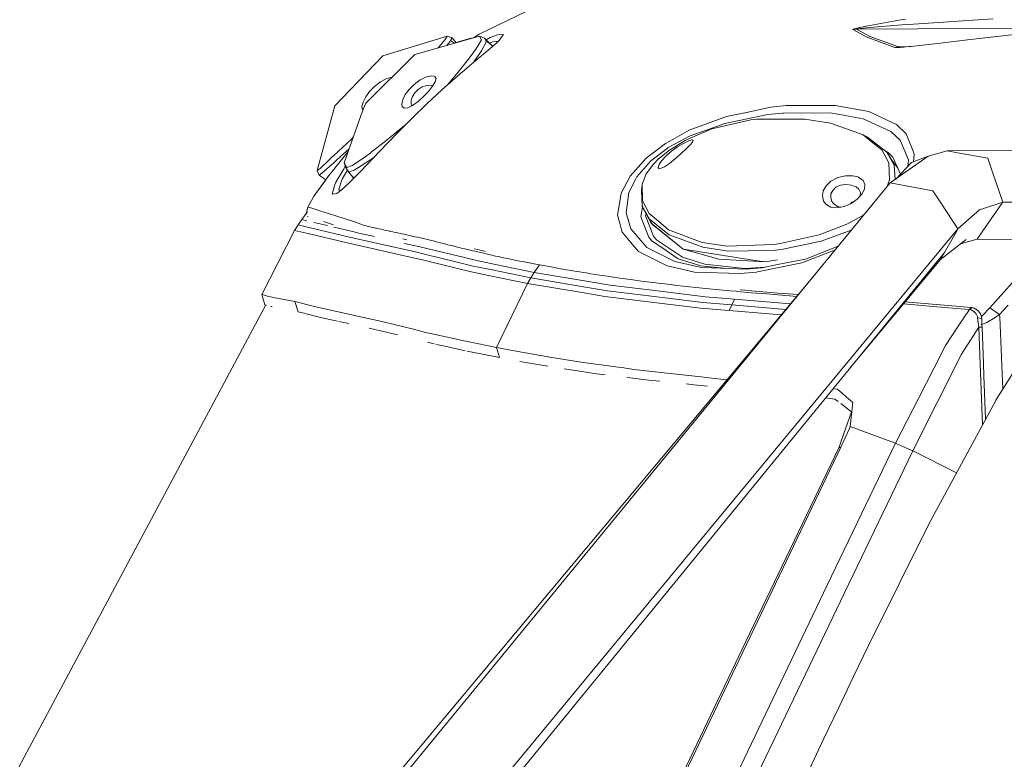
# Model space of a CAD drawing. Units: millimetres. Extents: x 794 to 7830, y -440 to 3559.
# Drawn here: x 2469 to 2766, y 2674 to 2897 of the extents above; entities that cross this region are included whole.
import ezdxf

# ---------------------------------------------------------------- set-up
doc = ezdxf.new("R2010")
doc.units = ezdxf.units.MM
doc.layers.add('1', color=7, linetype='Continuous', true_color=0xffffff)
doc.styles.add('blockfont', font='simplex.shx')
doc.dimstyles.get("Standard").update_dxf_attribs({"dimtxt": 0.18, "dimasz": 0.18, "dimexe": 0.18, "dimexo": 0.0625, "dimgap": 0.09, "dimtad": 0, "dimtih": 1, "dimtoh": 1, "dimdec": 4, "dimzin": 0, "dimdsep": 46, "dimtxsty": 'Standard', "dimcen": 0.09, "dimadec": 0, "dimazin": 0, "dimtfac": 1, "dimtdec": 4, "dimtofl": 0, "dimtmove": 0, "dimatfit": 3, "dimfxl": 1, "dimtolj": 1, "dimtzin": 0, "dimarcsym": 0})

# ---------------------------------------------------------------- blocks, each defined once
blk = doc.blocks.new('_U3')
at = {"layer": '1', "color": 18, "lineweight": 13}
for p, q in [((983.659222, 1187.278026), (983.659222, 3220.492443)), ((983.659222, 3217.317443), (2423.887945, 3217.317443)), ((4365, 3217.317443), (2924.771278, 3217.317443)), ((2455.840028, 3142.317443), (2430.840028, 3142.317443)), ((2430.840028, 3142.317443), (2430.840028, 3048.567443)), ((2687.506695, 3142.317443), (2662.506695, 3142.317443)), ((2687.506695, 3048.567443), (2687.506695, 3142.317443)), ((2430.840028, 3048.567443), (2455.840028, 3048.567443)), ((2662.506695, 3048.567443), (2687.506695, 3048.567443))]:
    blk.add_line(p, q, dxfattribs=at)
at = {"layer": '1', "color": 18, "lineweight": 70}
for points in [[(983.659222, 3217.317443), (1033.659173, 3230.714902), (1033.659272, 3203.919983)], [(4365, 3217.317443), (4315.000049, 3203.919983), (4314.999951, 3230.714902)]]:
    blk.add_solid(points, dxfattribs=at)
at = {"layer": '1', "color": 18, "linetype": 'Continuous', "lineweight": 13, "char_height": 50, "attachment_point": 7, "line_spacing_factor": 0.903614, "style": 'blockfont'}
for s, insert in [('\\W1.3854;133.1', (2428.125445, 3178.421609)), ('\\W1.1047;BBC', (2767.396278, 3178.421609)), ('\\W1.2570;3381', (2455.365028, 3056.546609))]:
    blk.add_mtext(s, dxfattribs=dict(at, insert=insert))

msp = doc.modelspace()

# ---------------------------------------------------------------- linework, layer by layer
at = {"layer": '1', "color": 18, "linetype": 'Continuous', "lineweight": 13}
for p, q in [((2607.950881, 2892.336104), (2631.547406, 2903.753016)), ((2724.662021, 2894.777272), (2721.826508, 2894.150946)), ((2734.5974, 2896.535847), (2724.662021, 2894.777272)), ((2725.652411, 2894.325469), (2735.473826, 2895.152781)), ((2734.5974, 2896.535847), (2736.57389, 2896.84603)), ((2735.473826, 2895.152781), (2737.429574, 2895.298455)), ((2762.926534, 2896.921608), (2737.429574, 2895.298455)), ((2598.367408, 2891.755316), (2578.92318, 2885.787938)), ((2597.648814, 2890.581582), (2598.367408, 2891.755316)), ((2598.367408, 2891.755316), (2599.803641, 2891.242239)), ((2606.324151, 2891.231749), (2608.13041, 2891.702387)), ((2606.626227, 2891.465876), (2607.459977, 2892.016861)), ((2606.628135, 2891.460869), (2607.950881, 2892.336104)), ((2607.78065, 2892.225478), (2607.459977, 2892.016861)), ((2607.950881, 2892.336104), (2607.78065, 2892.225478)), ((2608.13041, 2891.702387), (2609.548762, 2891.155217)), ((2608.649209, 2890.63308), (2608.13041, 2891.702387)), ((2611.29637, 2891.292307), (2613.47194, 2892.145607)), ((2613.47194, 2892.145607), (2615.357354, 2892.264817)), ((2614.952519, 2891.70048), (2614.059642, 2890.456412)), ((2614.952519, 2891.70048), (2615.357354, 2892.264817)), ((2720.685437, 2893.730853), (2721.732571, 2893.824551)), ((2720.730498, 2893.809531), (2720.685437, 2893.730853)), ((2724.676326, 2891.536686), (2720.685437, 2893.730853)), ((2720.730498, 2893.809531), (2721.008256, 2893.921111)), ((2721.826508, 2894.150946), (2721.008256, 2893.921111)), ((2721.732571, 2893.824551), (2758.531049, 2894.052956)), ((2721.732571, 2893.824551), (2721.77501, 2893.863175)), ((2721.732571, 2893.824551), (2725.741103, 2891.639206)), ((2721.77501, 2893.863175), (2722.047522, 2893.917534)), ((2722.047522, 2893.917534), (2722.853616, 2894.027922)), ((2722.853616, 2894.027922), (2725.652411, 2894.325469)), ((2730.771973, 2889.795039), (2725.741103, 2891.639206)), ((2755.231574, 2890.650246), (2778.597071, 2893.274758)), ((2790.115204, 2894.248988), (2758.531049, 2894.052956)), ((2606.324151, 2891.231749), (2588.617041, 2886.197064)), ((2595.510185, 2888.157), (2596.297934, 2889.050219)), ((2597.648814, 2890.581582), (2596.297934, 2889.050219)), ((2599.178031, 2890.066359), (2598.246355, 2888.934979)), ((2599.383309, 2890.45212), (2599.178031, 2890.066359)), ((2599.383309, 2890.45212), (2599.803641, 2891.242239)), ((2599.383309, 2890.45212), (2600.501512, 2889.576191)), ((2599.803641, 2891.242239), (2601.020924, 2889.723876)), ((2605.546429, 2891.106341), (2600.949067, 2889.813506)), ((2605.245457, 2890.925043), (2605.546429, 2891.106341)), ((2605.546429, 2891.106341), (2605.689606, 2891.051328)), ((2606.626227, 2891.465876), (2606.2321, 2891.205576)), ((2606.628135, 2891.460869), (2606.250149, 2891.210708)), ((2606.970742, 2887.831185), (2607.772067, 2889.168952)), ((2608.649209, 2890.63308), (2607.772067, 2889.168952)), ((2610.168174, 2890.082333), (2608.670905, 2887.278054)), ((2609.384253, 2886.416171), (2613.29551, 2889.745686)), ((2609.548762, 2891.155217), (2611.91211, 2888.870003)), ((2609.964803, 2890.434477), (2609.548762, 2891.155217)), ((2609.964803, 2890.434477), (2610.168174, 2890.082333)), ((2609.964803, 2890.434477), (2612.094598, 2888.723392)), ((2611.29637, 2891.292307), (2610.070119, 2890.651097)), ((2611.108826, 2889.64673), (2612.128928, 2890.041325)), ((2612.128928, 2890.041325), (2613.263324, 2890.099499)), ((2613.263324, 2890.099499), (2613.699955, 2890.121864)), ((2613.29551, 2889.745686), (2614.059642, 2890.456412)), ((2728.945687, 2889.962409), (2724.676326, 2891.536686)), ((2733.314708, 2888.351176), (2728.945687, 2889.962409)), ((2734.383776, 2888.4711), (2730.771973, 2889.795039)), ((2737.500623, 2888.580058), (2734.856084, 2888.342354)), ((2737.500623, 2888.580058), (2735.910132, 2888.459656)), ((2738.136485, 2888.637278), (2737.500623, 2888.580058)), ((2741.669133, 2889.032099), (2738.136485, 2888.637278)), ((2747.064307, 2889.673207), (2741.669133, 2889.032099)), ((2755.231574, 2890.650246), (2747.064307, 2889.673207)), ((2564.430907, 2870.758507), (2578.92318, 2885.787938)), ((2573.836758, 2871.515486), (2588.617041, 2886.197064)), ((2604.772761, 2884.820673), (2606.970742, 2887.831185)), ((2608.859017, 2885.978911), (2606.404975, 2883.937094)), ((2606.602385, 2884.257529), (2607.814267, 2886.027071)), ((2608.670905, 2887.278054), (2607.814267, 2886.027071)), ((2609.384253, 2886.416171), (2608.859017, 2885.978911)), ((2733.314708, 2888.351176), (2734.383776, 2888.4711)), ((2733.314708, 2888.351176), (2733.856395, 2888.305876)), ((2733.856395, 2888.305876), (2734.856084, 2888.342354)), ((2734.383776, 2888.4711), (2736.428293, 2888.498881)), ((2734.383776, 2888.4711), (2734.921172, 2888.446305)), ((2735.910132, 2888.459656), (2734.921172, 2888.446305)), ((2601.180032, 2880.319092), (2604.772761, 2884.820673)), ((2606.404975, 2883.937094), (2602.235749, 2880.401108)), ((2606.602385, 2884.257529), (2606.263004, 2883.816687)), ((2593.607142, 2879.788134), (2592.060044, 2879.436467)), ((2594.455436, 2879.678938), (2593.607142, 2879.788134)), ((2594.607308, 2879.602406), (2594.455436, 2879.678938)), ((2596.856072, 2875.643942), (2602.235749, 2880.401108)), ((2600.543454, 2879.56712), (2601.180032, 2880.319092)), ((2578.19505, 2877.927754), (2576.43266, 2876.560423)), ((2579.959586, 2878.872368), (2578.19505, 2877.927754)), ((2581.384137, 2879.249547), (2579.959586, 2878.872368)), ((2581.594831, 2879.221749), (2581.384137, 2879.249547)), ((2588.36241, 2877.199862), (2586.836531, 2875.679705)), ((2590.192511, 2878.527854), (2588.36241, 2877.199862)), ((2592.060044, 2879.436467), (2590.192511, 2878.527854)), ((2592.190936, 2876.897547), (2590.833142, 2876.432869)), ((2593.368485, 2876.960251), (2592.190936, 2876.897547)), ((2593.368485, 2876.960251), (2594.054177, 2876.753066)), ((2593.967393, 2876.6062), (2594.755843, 2877.933953)), ((2594.054177, 2876.753066), (2594.054488, 2876.752868)), ((2594.988063, 2878.959153), (2594.607308, 2879.602406)), ((2594.988063, 2878.959153), (2594.755843, 2877.933953)), ((2598.261345, 2876.886604), (2598.444894, 2877.088044)), ((2598.444894, 2877.088044), (2600.543454, 2879.56712)), ((2574.935868, 2875.004265), (2573.782161, 2873.410199)), ((2576.43266, 2876.560423), (2574.935868, 2875.004265)), ((2585.689023, 2874.116156), (2584.938958, 2872.595761)), ((2586.836531, 2875.679705), (2585.689023, 2874.116156)), ((2587.862447, 2873.535368), (2588.557198, 2874.623511)), ((2588.557198, 2874.623511), (2589.560702, 2875.626299)), ((2590.833142, 2876.432869), (2589.560702, 2875.626299)), ((2591.204598, 2873.500321), (2592.732861, 2875.081751)), ((2592.227652, 2871.345971), (2596.856072, 2875.643942)), ((2592.732861, 2875.081751), (2593.967393, 2876.6062)), ((2572.991803, 2871.865723), (2572.625115, 2870.502684)), ((2572.931722, 2869.369719), (2573.836758, 2871.515486)), ((2573.782161, 2873.410199), (2572.991803, 2871.865723)), ((2584.938958, 2872.595761), (2584.647372, 2871.249173)), ((2584.647372, 2871.249173), (2584.755853, 2870.537016)), ((2586.477235, 2870.100234), (2587.925389, 2870.833609)), ((2587.4805, 2872.429106), (2587.441399, 2871.401284)), ((2587.631657, 2870.823596), (2587.441399, 2871.401284)), ((2587.797358, 2873.346779), (2587.4805, 2872.429106)), ((2587.631657, 2870.823596), (2587.730172, 2870.734747)), ((2587.797358, 2873.346779), (2587.862447, 2873.535368)), ((2587.925389, 2870.833609), (2589.549973, 2872.026179)), ((2588.201478, 2867.440197), (2591.94012, 2871.072505)), ((2589.549973, 2872.026179), (2591.204598, 2873.500321)), ((2592.227652, 2871.345971), (2591.94012, 2871.072505)), ((2695.944503, 2870.280716), (2700.531676, 2870.786641)), ((2715.282157, 2870.833848), (2700.531676, 2870.786641)), ((2715.282157, 2870.833848), (2725.432113, 2868.99874)), ((2559.161856, 2851.262543), (2564.430907, 2870.758507)), ((2567.308142, 2853.521082), (2572.931722, 2869.369719)), ((2572.625115, 2870.502684), (2572.662547, 2869.785044)), ((2572.662547, 2869.785044), (2572.965259, 2869.449234)), ((2584.755853, 2870.537016), (2585.371211, 2869.988177)), ((2585.371211, 2869.988177), (2586.477235, 2870.100234)), ((2694.978669, 2868.058178), (2682.090476, 2865.430329)), ((2682.534173, 2867.497895), (2688.600495, 2868.756745)), ((2695.944503, 2870.280716), (2688.600495, 2868.756745)), ((2699.431851, 2868.545744), (2694.978669, 2868.058178)), ((2699.431851, 2868.545744), (2699.780896, 2868.546937)), ((2699.780896, 2868.546937), (2713.843062, 2868.597004)), ((2718.483403, 2867.766593), (2713.843062, 2868.597004)), ((2725.432113, 2868.99874), (2729.328111, 2867.171738)), ((2583.363726, 2862.591717), (2587.551787, 2866.808865)), ((2588.201478, 2867.440197), (2587.551787, 2866.808865)), ((2671.345666, 2863.362525), (2682.534173, 2867.497895)), ((2689.904883, 2866.469834), (2678.156331, 2863.764498)), ((2678.458884, 2864.122603), (2682.090476, 2865.430329)), ((2689.904883, 2866.469834), (2691.740945, 2866.688941)), ((2691.740945, 2866.688941), (2694.890216, 2866.696332)), ((2706.193879, 2866.722558), (2694.890216, 2866.696332)), ((2706.193879, 2866.722558), (2713.883117, 2865.493987)), ((2723.808005, 2861.949894), (2713.883117, 2865.493987)), ((2718.483403, 2867.766593), (2719.357684, 2867.61019)), ((2719.357684, 2867.61019), (2723.812774, 2866.812918)), ((2732.109502, 2862.976763), (2723.812774, 2866.812918)), ((2733.854487, 2865.049098), (2729.328111, 2867.171738)), ((2733.854487, 2865.049098), (2736.702159, 2862.319682)), ((2577.820494, 2856.83677), (2583.363726, 2862.591717)), ((2581.495717, 2861.435626), (2585.497719, 2864.740531)), ((2671.345666, 2863.362525), (2666.346743, 2860.61022)), ((2678.458884, 2864.122603), (2671.574309, 2861.643527)), ((2678.156331, 2863.764498), (2671.621278, 2860.966179)), ((2723.808005, 2861.949894), (2726.731255, 2859.592412)), ((2723.808005, 2861.949894), (2725.06161, 2861.271594)), ((2732.109502, 2862.976763), (2733.506873, 2861.671422)), ((2736.702159, 2862.319682), (2737.139657, 2861.237261)), ((2564.206317, 2855.784867), (2569.34829, 2860.584948)), ((2569.34829, 2860.584948), (2570.043861, 2861.231014)), ((2575.460627, 2856.703494), (2579.766329, 2860.079607)), ((2579.766451, 2860.079703), (2581.495717, 2861.435626)), ((2658.319428, 2854.925845), (2664.154961, 2859.403584)), ((2664.154961, 2859.403584), (2666.346743, 2860.61022)), ((2671.574309, 2861.643527), (2664.988234, 2858.102772)), ((2670.068457, 2860.30123), (2665.342524, 2857.389185)), ((2669.612363, 2859.398339), (2667.800858, 2858.321164)), ((2671.163276, 2860.141728), (2669.612363, 2859.398339)), ((2671.621278, 2860.966179), (2670.068457, 2860.30123)), ((2672.124818, 2860.445712), (2671.163276, 2860.141728)), ((2672.298625, 2859.757159), (2671.550229, 2858.884785)), ((2672.124818, 2860.445712), (2672.194674, 2860.455487)), ((2672.558501, 2860.308859), (2672.194674, 2860.455487)), ((2672.298625, 2859.757159), (2672.558501, 2860.308859)), ((2725.06161, 2861.271594), (2730.879262, 2856.725667)), ((2729.402259, 2857.438538), (2726.731255, 2859.592412)), ((2733.506873, 2861.671422), (2734.926656, 2860.345337)), ((2737.436011, 2854.479525), (2734.926656, 2860.345337)), ((2738.826707, 2857.064221), (2737.139657, 2861.237261)), ((2565.691426, 2853.456948), (2568.08944, 2856.464837)), ((2568.798532, 2857.721368), (2566.210463, 2855.398629)), ((2568.536664, 2856.983359), (2568.08944, 2856.464837)), ((2572.261288, 2851.000044), (2577.820494, 2856.83677)), ((2574.677184, 2856.108639), (2573.61646, 2855.375264)), ((2575.180627, 2856.490895), (2574.677184, 2856.108639)), ((2575.460627, 2856.703494), (2575.180767, 2856.491001)), ((2664.666608, 2857.858393), (2659.76949, 2854.136679)), ((2665.342524, 2857.389185), (2662.089541, 2854.743454)), ((2665.970519, 2857.014868), (2664.325908, 2855.594132)), ((2664.666608, 2857.858393), (2664.988234, 2858.102772)), ((2665.970519, 2857.014868), (2667.800858, 2858.321164)), ((2667.190268, 2854.815695), (2668.935254, 2856.358264)), ((2670.414641, 2857.744191), (2668.935254, 2856.358264)), ((2670.414641, 2857.744191), (2671.550229, 2858.884785)), ((2731.467917, 2853.539917), (2729.402259, 2857.438538)), ((2730.203427, 2857.253765), (2731.439545, 2856.531355)), ((2730.879262, 2856.725667), (2731.812432, 2855.094168)), ((2730.879262, 2856.725667), (2732.759624, 2853.838205)), ((2731.439545, 2856.531355), (2731.677964, 2856.281254)), ((2731.677964, 2856.281254), (2732.685521, 2855.223391)), ((2738.826707, 2857.064221), (2739.191964, 2856.160853)), ((2739.191964, 2856.160853), (2738.896528, 2853.843095)), ((2749.141648, 2857.103083), (2743.417695, 2855.506632)), ((2749.141648, 2857.103083), (2817.820592, 2857.814648)), ((2752.197697, 2856.564257), (2749.141648, 2857.103083)), ((2752.197697, 2856.564257), (2761.349871, 2854.950879)), ((2560.035899, 2851.821873), (2562.804654, 2854.452107)), ((2562.102511, 2851.712677), (2564.152196, 2853.546593)), ((2563.575938, 2855.184767), (2562.804654, 2854.452107)), ((2563.338712, 2850.506279), (2565.691426, 2853.456948)), ((2564.206317, 2855.784867), (2563.575938, 2855.184767)), ((2564.783528, 2854.118083), (2564.152196, 2853.546593)), ((2566.210463, 2855.398629), (2564.783528, 2854.118083)), ((2567.308142, 2853.521082), (2568.123534, 2852.14946)), ((2567.308142, 2853.521082), (2567.821458, 2851.999257)), ((2569.808915, 2852.743361), (2573.61646, 2855.375264)), ((2575.228169, 2854.458306), (2572.792254, 2852.872469)), ((2576.013997, 2855.024788), (2575.228169, 2854.458306)), ((2576.298965, 2855.239285), (2576.013997, 2855.024788)), ((2653.478577, 2849.477742), (2658.319428, 2854.925845)), ((2659.76949, 2854.136679), (2655.511811, 2849.269364)), ((2660.552695, 2853.167031), (2658.385232, 2850.169394)), ((2662.089541, 2854.743454), (2660.552695, 2853.167031)), ((2662.235215, 2852.997277), (2661.975816, 2852.139924)), ((2663.039162, 2854.200814), (2662.235215, 2852.997277)), ((2664.325908, 2855.594132), (2663.039162, 2854.200814)), ((2663.862422, 2852.303717), (2665.405705, 2853.366826)), ((2665.405705, 2853.366826), (2667.190268, 2854.815695)), ((2731.687501, 2848.397944), (2731.467917, 2853.539917)), ((2731.812432, 2855.094168), (2734.203731, 2851.92334)), ((2733.132079, 2852.786515), (2731.812432, 2855.094168)), ((2731.957867, 2847.463105), (2743.417695, 2855.506632)), ((2735.033717, 2850.119246), (2732.685521, 2855.223391)), ((2733.640981, 2848.644464), (2738.366082, 2853.647921)), ((2737.436011, 2854.479525), (2737.202846, 2852.416159)), ((2738.366082, 2853.647921), (2743.417695, 2855.506632)), ((2761.349871, 2854.950879), (2762.897208, 2850.367758)), ((2560.035899, 2851.821873), (2559.161856, 2851.262543)), ((2559.161856, 2851.262543), (2559.720471, 2849.842761)), ((2560.599997, 2850.368235), (2559.720471, 2849.842761)), ((2560.599997, 2850.368235), (2562.102511, 2851.712677)), ((2563.338712, 2850.506279), (2562.689259, 2849.654648)), ((2564.78925, 2847.664092), (2567.047313, 2851.492379)), ((2566.76121, 2848.766062), (2568.251701, 2851.330782)), ((2567.047313, 2851.492379), (2567.60855, 2852.44343)), ((2567.60855, 2852.44343), (2567.650855, 2852.505043)), ((2568.092301, 2851.578448), (2567.821458, 2851.999257)), ((2568.092301, 2851.578448), (2568.646863, 2850.716803)), ((2569.808915, 2852.743361), (2568.123534, 2852.14946)), ((2570.038013, 2851.176475), (2568.646863, 2850.716803)), ((2568.646863, 2850.716803), (2569.10275, 2850.209979)), ((2569.102766, 2850.20996), (2569.639034, 2849.613774)), ((2571.406319, 2850.115035), (2569.355204, 2848.111365)), ((2570.34178, 2851.276848), (2570.038044, 2851.176486)), ((2570.34178, 2851.276848), (2572.408631, 2852.622721)), ((2572.261288, 2851.000044), (2571.406319, 2850.115035)), ((2572.792201, 2852.872434), (2572.408631, 2852.622721)), ((2657.371953, 2847.641919), (2658.385232, 2850.169394)), ((2661.975816, 2852.139924), (2662.264302, 2851.748917)), ((2662.706807, 2851.774666), (2662.264302, 2851.748917)), ((2663.862422, 2852.303717), (2662.706807, 2851.774666)), ((2733.132079, 2852.786515), (2733.466735, 2848.522162)), ((2762.897208, 2850.367758), (2765.843346, 2841.640446)), ((2559.235051, 2844.974253), (2562.689259, 2849.654648)), ((2559.720471, 2849.842761), (2561.756147, 2848.390297)), ((2561.514181, 2848.062437), (2560.403064, 2846.586678)), ((2564.78925, 2847.664092), (2564.444259, 2846.956227)), ((2566.069558, 2846.809361), (2566.176733, 2847.18617)), ((2566.176751, 2847.186232), (2566.431477, 2848.081801)), ((2566.431477, 2848.081801), (2566.76121, 2848.766062)), ((2566.787436, 2845.603201), (2569.355204, 2848.111365)), ((2569.336115, 2849.950539), (2569.613547, 2849.587435)), ((2569.613578, 2849.587395), (2570.148927, 2848.886727)), ((2569.639068, 2849.613737), (2570.22562, 2848.961647)), ((2569.853118, 2848.597761), (2569.99202, 2848.831866)), ((2570.09138, 2848.962045), (2569.99202, 2848.831866)), ((2578.323558, 2660.307381), (2731.957867, 2847.463105)), ((2650.753453, 2844.362233), (2653.478577, 2849.477742)), ((2653.138354, 2844.605896), (2655.225232, 2848.706458)), ((2655.511811, 2849.269364), (2655.225232, 2848.706458)), ((2657.371953, 2847.641919), (2657.119944, 2847.013447)), ((2714.062407, 2847.964737), (2712.599948, 2846.576426)), ((2716.092065, 2849.053118), (2714.062407, 2847.964737)), ((2718.440726, 2849.636529), (2716.092065, 2849.053118)), ((2718.592837, 2847.018216), (2716.937974, 2846.780989)), ((2720.689252, 2849.632714), (2718.440726, 2849.636529)), ((2720.206931, 2846.830342), (2718.592837, 2847.018216)), ((2722.187474, 2849.254344), (2720.689252, 2849.632714)), ((2722.508385, 2849.114869), (2722.187474, 2849.254344)), ((2723.732426, 2848.196719), (2722.508385, 2849.114869)), ((2723.732426, 2848.196719), (2724.285558, 2846.976731)), ((2730.991931, 2846.286411), (2731.427863, 2847.609494)), ((2731.427863, 2847.609494), (2731.687501, 2848.397944)), ((2731.957867, 2847.463105), (2735.171273, 2846.878264)), ((2559.235051, 2844.974253), (2558.230593, 2843.565676)), ((2560.403064, 2846.586678), (2559.607375, 2845.478746)), ((2563.622668, 2844.118569), (2564.444259, 2846.956227)), ((2563.622668, 2844.118569), (2564.485028, 2844.196532)), ((2565.064862, 2844.248745), (2564.485028, 2844.196532)), ((2566.787436, 2845.603201), (2565.064862, 2844.248745)), ((2565.647795, 2845.326159), (2565.713405, 2845.556886)), ((2565.647795, 2845.326159), (2566.53032, 2845.401032)), ((2565.713413, 2845.556914), (2566.069558, 2846.809361)), ((2650.753453, 2844.362233), (2650.067523, 2840.079281)), ((2653.138354, 2844.605896), (2652.290538, 2838.477347)), ((2657.119944, 2847.013447), (2656.961396, 2845.240805)), ((2657.152369, 2840.324614), (2656.961396, 2845.240805)), ((2657.119944, 2847.013447), (2657.197669, 2842.092011)), ((2711.733296, 2845.043395), (2711.463645, 2843.456004)), ((2712.599948, 2846.576426), (2711.733296, 2845.043395)), ((2714.049533, 2843.950484), (2714.063599, 2844.14861)), ((2714.063599, 2844.14861), (2714.582637, 2845.223162)), ((2714.582637, 2845.223162), (2715.544656, 2846.139166)), ((2716.937974, 2846.780989), (2715.544656, 2846.139166)), ((2720.206931, 2846.830342), (2721.300557, 2846.432421)), ((2721.300557, 2846.432421), (2721.537307, 2846.305344)), ((2721.615508, 2846.240733), (2721.537307, 2846.305344)), ((2722.45951, 2845.543597), (2721.615508, 2846.240733)), ((2722.917035, 2844.621394), (2722.45951, 2845.543597)), ((2722.89057, 2843.604062), (2722.917035, 2844.621394)), ((2723.331168, 2844.030116), (2724.141314, 2845.549319)), ((2724.141314, 2845.549319), (2724.285558, 2846.976731)), ((2744.794324, 2845.126841), (2735.171273, 2846.878264)), ((2744.794324, 2845.126841), (2747.393802, 2841.151927)), ((2556.368306, 2840.149376), (2558.031752, 2843.284819)), ((2558.031752, 2843.284819), (2558.11353, 2843.400452)), ((2558.230593, 2843.565676), (2558.11353, 2843.400452)), ((2657.197669, 2842.092011), (2659.264996, 2838.191483)), ((2711.463645, 2843.456004), (2711.847499, 2841.941807)), ((2711.847499, 2841.941807), (2712.516263, 2841.05799)), ((2714.049533, 2843.950484), (2713.981345, 2842.986796)), ((2713.981345, 2842.986796), (2714.364245, 2841.83285)), ((2714.905455, 2841.129992), (2714.364245, 2841.83285)), ((2714.905455, 2841.129992), (2716.025784, 2840.395186)), ((2718.086436, 2840.371821), (2720.147326, 2841.286395)), ((2720.3805, 2841.62328), (2719.907601, 2841.18001)), ((2720.147326, 2841.286395), (2721.951678, 2842.557881)), ((2720.771732, 2841.726399), (2720.3805, 2841.62328)), ((2721.951678, 2842.557881), (2723.331168, 2844.030116)), ((2722.848464, 2843.514959), (2722.89057, 2843.604062)), ((2747.393802, 2841.151927), (2752.343371, 2833.582852)), ((2758.798077, 2839.383814), (2765.843346, 2841.640446)), ((2759.880259, 2833.015654), (2765.598252, 2841.285679)), ((2765.843346, 2841.640446), (2765.598252, 2841.285679)), ((2765.843346, 2841.640446), (2826.934182, 2841.640446)), ((2556.129411, 2838.687155), (2554.504826, 2836.400483)), ((2556.368306, 2840.149376), (2555.821928, 2838.25436)), ((2556.129411, 2838.687155), (2556.147057, 2838.690765)), ((2556.129411, 2838.687155), (2556.13847, 2838.684533)), ((2556.157306, 2838.679764), (2556.13847, 2838.684533)), ((2556.170657, 2838.676665), (2556.157306, 2838.679764)), ((2556.204989, 2838.668559), (2556.170657, 2838.676665)), ((2556.249574, 2838.65783), (2556.204989, 2838.668559)), ((2556.554749, 2840.103838), (2556.368306, 2840.149376)), ((2556.85158, 2840.031121), (2556.554749, 2840.103838)), ((2556.85158, 2840.031121), (2557.235911, 2839.916203)), ((2557.235911, 2839.916203), (2560.223296, 2838.984463)), ((2560.957864, 2838.75582), (2560.223296, 2838.984463)), ((2560.957864, 2838.75582), (2564.811662, 2837.55729)), ((2649.700835, 2837.789986), (2650.067523, 2840.079281)), ((2652.490571, 2837.775443), (2652.290538, 2838.477347)), ((2657.231142, 2840.17701), (2656.717017, 2837.291214)), ((2657.152369, 2840.324614), (2658.42314, 2838.093255)), ((2657.152369, 2840.324614), (2659.815982, 2835.33356)), ((2658.294112, 2838.185226), (2658.178284, 2837.505314)), ((2659.264996, 2838.191483), (2662.03399, 2835.884783)), ((2712.516263, 2841.05799), (2714.003756, 2840.201352)), ((2714.003756, 2840.201352), (2715.954736, 2839.968894)), ((2715.954736, 2839.968894), (2718.086436, 2840.371821)), ((2716.025784, 2840.395186), (2717.051468, 2840.176194)), ((2723.68975, 2837.671731), (2724.321231, 2838.160233)), ((2752.343371, 2833.582852), (2758.798077, 2839.383814)), ((2554.504826, 2836.400483), (2553.40071, 2834.773514)), ((2554.504826, 2836.400483), (2556.044544, 2836.0423)), ((2556.082204, 2837.366316), (2556.465581, 2837.250206)), ((2558.607772, 2835.444186), (2558.124736, 2835.558388)), ((2562.227027, 2834.588848), (2558.607772, 2835.444186)), ((2561.098452, 2835.78902), (2562.289431, 2835.41486)), ((2562.289431, 2835.41486), (2564.025595, 2834.869359)), ((2564.811662, 2837.55729), (2570.705607, 2835.59129)), ((2570.705607, 2835.59129), (2573.336282, 2834.64766)), ((2651.089146, 2832.620356), (2649.700835, 2837.789986)), ((2652.490571, 2837.775443), (2653.690532, 2833.566163)), ((2657.030537, 2836.470101), (2656.717017, 2837.291214)), ((2657.030537, 2836.470101), (2659.096434, 2831.058476)), ((2658.178284, 2837.505314), (2660.50978, 2831.412766)), ((2659.32174, 2836.515639), (2658.42314, 2838.093255)), ((2659.32174, 2836.515639), (2660.276845, 2834.962342)), ((2665.22856, 2831.830952), (2659.32174, 2836.515639)), ((2659.815982, 2835.333321), (2659.815919, 2835.333684)), ((2660.276845, 2834.962342), (2659.815982, 2835.33356)), ((2669.543937, 2827.498887), (2659.815982, 2835.333321)), ((2665.064528, 2833.360407), (2662.03399, 2835.884783)), ((2718.814566, 2834.992621), (2723.68975, 2837.671731)), ((2552.325204, 2833.127472), (2542.434647, 2813.761685)), ((2553.40071, 2834.773514), (2552.325204, 2833.127472)), ((2552.325204, 2833.127472), (2555.924371, 2832.289908)), ((2553.40071, 2834.773514), (2557.010367, 2833.933566)), ((2556.44007, 2832.167838), (2555.924371, 2832.289908)), ((2557.509377, 2833.815548), (2557.010367, 2833.933566)), ((2557.509377, 2833.815548), (2569.250062, 2831.040118)), ((2570.349648, 2832.669232), (2564.141643, 2834.136368)), ((2570.349648, 2832.669232), (2570.850089, 2832.550976)), ((2576.434568, 2831.288346), (2570.850089, 2832.550976)), ((2573.019936, 2834.712241), (2573.316529, 2834.643576)), ((2573.917105, 2834.504578), (2573.316529, 2834.643576)), ((2574.527695, 2834.363673), (2573.917105, 2834.504578)), ((2575.148776, 2834.221098), (2574.527695, 2834.363673)), ((2575.463012, 2834.149334), (2575.148776, 2834.221098)), ((2576.099589, 2834.003899), (2575.463012, 2834.149334)), ((2576.746657, 2833.857033), (2576.099589, 2834.003899)), ((2577.074244, 2833.782885), (2576.746657, 2833.857033)), ((2577.737048, 2833.633397), (2577.074244, 2833.782885)), ((2578.410819, 2833.482239), (2577.737048, 2833.633397)), ((2579.095557, 2833.329175), (2578.410819, 2833.482239)), ((2579.441979, 2833.252165), (2579.095557, 2833.329175)), ((2580.14293, 2833.096716), (2579.441979, 2833.252165)), ((2580.855325, 2832.939837), (2580.14293, 2833.096716)), ((2581.215575, 2832.860682), (2580.855325, 2832.939837)), ((2581.944421, 2832.70118), (2581.215575, 2832.860682)), ((2582.68471, 2832.539532), (2581.944421, 2832.70118)), ((2583.436206, 2832.375977), (2582.68471, 2832.539532)), ((2583.816245, 2832.293246), (2583.436206, 2832.375977)), ((2584.584668, 2832.126114), (2583.816245, 2832.293246)), ((2598.295405, 2647.235129), (2752.343371, 2833.582852)), ((2651.089146, 2832.620356), (2654.229596, 2828.93059)), ((2653.690532, 2833.566163), (2658.55141, 2827.952359)), ((2660.276845, 2834.962342), (2669.543937, 2827.498887)), ((2660.276845, 2834.962342), (2669.543937, 2827.498887)), ((2665.064528, 2833.360407), (2675.196364, 2829.494212)), ((2710.545972, 2831.810925), (2717.040255, 2834.30979)), ((2718.278363, 2832.542393), (2711.07693, 2829.888556)), ((2718.814566, 2834.992621), (2717.040255, 2834.30979)), ((2718.278363, 2832.542393), (2719.631388, 2833.040926)), ((2720.506289, 2833.512911), (2719.631388, 2833.040926)), ((2748.256638, 2826.465819), (2752.175286, 2833.290074)), ((2752.343371, 2833.582852), (2752.175286, 2833.290074)), ((2759.880259, 2833.015654), (2758.128598, 2830.482218)), ((2556.44007, 2832.167838), (2568.178847, 2829.392169)), ((2568.178847, 2829.392169), (2568.680003, 2829.273674)), ((2568.680003, 2829.273674), (2588.086798, 2824.885104)), ((2569.250062, 2831.040118), (2569.751218, 2830.921862)), ((2569.751218, 2830.921862), (2589.154198, 2826.534245)), ((2585.364297, 2831.95636), (2584.584668, 2832.126114)), ((2585.021928, 2830.595467), (2586.190368, 2830.274819)), ((2586.15537, 2831.784222), (2585.364297, 2831.95636)), ((2590.249732, 2828.16479), (2585.504229, 2829.23773)), ((2586.555198, 2831.696961), (2586.15537, 2831.784222)), ((2586.555198, 2831.696961), (2587.36296, 2831.519816)), ((2587.36296, 2831.519816), (2588.181451, 2831.338856)), ((2588.59463, 2831.246827), (2588.181451, 2831.338856)), ((2589.428141, 2831.059191), (2588.59463, 2831.246827)), ((2590.269521, 2830.867264), (2589.428141, 2831.059191)), ((2591.115668, 2830.671046), (2590.269521, 2830.867264)), ((2591.115668, 2830.671046), (2591.475442, 2830.586407)), ((2591.475442, 2830.586407), (2591.539815, 2830.571387)), ((2592.3893, 2830.369208), (2591.539815, 2830.571387)), ((2592.3893, 2830.369208), (2593.242123, 2830.163214)), ((2593.670323, 2830.058787), (2593.242123, 2830.163214)), ((2594.531491, 2829.847071), (2593.670323, 2830.058787)), ((2595.401004, 2829.631541), (2594.531491, 2829.847071)), ((2596.282914, 2829.411242), (2595.401004, 2829.631541)), ((2596.72971, 2829.299185), (2596.282914, 2829.411242)), ((2597.638085, 2829.07078), (2596.72971, 2829.299185)), ((2660.017207, 2829.945776), (2659.096434, 2831.058476)), ((2660.017207, 2829.945776), (2664.365723, 2827.02944)), ((2660.50978, 2831.412766), (2661.412909, 2830.318425)), ((2661.412909, 2830.318425), (2669.255688, 2825.051043)), ((2668.580725, 2830.585454), (2665.22856, 2831.830952)), ((2668.580725, 2830.585454), (2675.442412, 2828.036282)), ((2682.801202, 2828.397009), (2675.196364, 2829.494212)), ((2698.767617, 2829.151843), (2710.545972, 2831.810925)), ((2711.07693, 2829.888556), (2702.424481, 2828.095648)), ((2747.056201, 2824.375365), (2754.830315, 2830.393765)), ((2758.128598, 2830.482218), (2753.097917, 2829.052614)), ((2758.128598, 2830.482218), (2816.290223, 2829.794065)), ((2589.154198, 2826.534245), (2591.533377, 2825.996373)), ((2590.249732, 2828.16479), (2592.634394, 2827.625725)), ((2603.609517, 2824.929688), (2592.634394, 2827.625725)), ((2595.459178, 2639.447901), (2748.256638, 2826.465819)), ((2598.56911, 2828.836415), (2597.638085, 2829.07078)), ((2599.527076, 2828.595135), (2598.56911, 2828.836415)), ((2600.017026, 2828.472111), (2599.527076, 2828.595135)), ((2601.022198, 2828.220341), (2600.017026, 2828.472111)), ((2602.063849, 2827.96118), (2601.022198, 2828.220341)), ((2602.599576, 2827.828619), (2602.063849, 2827.96118)), ((2603.703454, 2827.557538), (2602.599576, 2827.828619)), ((2603.703454, 2827.557538), (2604.4745, 2827.370141)), ((2604.853585, 2827.278111), (2604.4745, 2827.370141)), ((2606.053784, 2826.989863), (2604.853585, 2827.278111)), ((2606.673672, 2826.84252), (2606.053784, 2826.989863)), ((2607.63593, 2827.330801), (2606.437877, 2827.617857)), ((2607.955172, 2826.541398), (2606.673672, 2826.84252)), ((2608.254626, 2827.183697), (2607.63593, 2827.330801)), ((2609.295085, 2826.231692), (2607.955172, 2826.541398)), ((2609.533503, 2826.883528), (2608.254626, 2827.183697)), ((2609.822664, 2826.816743), (2609.533503, 2826.883528)), ((2656.055882, 2826.784823), (2654.229596, 2828.93059)), ((2664.661601, 2822.413418), (2656.055882, 2826.784823)), ((2659.767821, 2827.340338), (2658.55141, 2827.952359)), ((2659.767821, 2827.340338), (2666.971638, 2823.715184)), ((2667.97705, 2824.607823), (2664.365723, 2827.02944)), ((2669.543937, 2827.498887), (2680.294707, 2824.430678)), ((2670.244887, 2827.38826), (2669.543937, 2827.498887)), ((2670.244887, 2827.38826), (2669.543937, 2827.498887)), ((2691.194966, 2824.084017), (2670.244887, 2827.38826)), ((2683.08945, 2826.895211), (2675.442412, 2828.036282)), ((2682.801202, 2828.397009), (2693.869784, 2828.789685)), ((2683.08945, 2826.895211), (2689.105704, 2827.021334)), ((2697.312548, 2827.193472), (2689.105704, 2827.021334)), ((2696.953252, 2828.89888), (2693.869784, 2828.789685)), ((2698.767617, 2829.151843), (2696.953252, 2828.89888)), ((2699.137643, 2827.414725), (2697.312548, 2827.193472)), ((2702.424481, 2828.095648), (2699.137643, 2827.414725)), ((2715.407099, 2827.30113), (2705.235675, 2823.311303)), ((2716.266949, 2828.348591), (2706.37317, 2824.50721)), ((2747.056201, 2824.375365), (2748.256638, 2826.465819)), ((2588.086798, 2824.885104), (2590.460494, 2824.348185)), ((2601.462081, 2821.641896), (2590.460494, 2824.348185)), ((2602.521851, 2823.29509), (2591.533377, 2825.996373)), ((2602.521851, 2823.29509), (2606.21877, 2822.386477)), ((2603.609517, 2824.929688), (2607.313588, 2824.019644)), ((2612.946465, 2822.853062), (2607.313588, 2824.019644)), ((2609.987929, 2826.073382), (2609.295085, 2826.231692)), ((2611.421302, 2825.750325), (2609.987929, 2826.073382)), ((2612.921431, 2825.418446), (2611.421302, 2825.750325)), ((2612.921431, 2825.418446), (2613.670781, 2825.254891)), ((2613.697245, 2825.249169), (2613.670781, 2825.254891)), ((2615.303471, 2824.903939), (2613.697245, 2825.249169)), ((2616.985991, 2824.549887), (2615.303471, 2824.903939)), ((2618.749335, 2824.187014), (2616.985991, 2824.549887)), ((2619.662717, 2824.00224), (2618.749335, 2824.187014)), ((2621.55576, 2823.626015), (2619.662717, 2824.00224)), ((2623.541072, 2823.241208), (2621.55576, 2823.626015)), ((2666.971638, 2823.715184), (2675.021603, 2821.903441)), ((2667.97705, 2824.607823), (2674.847796, 2822.444174)), ((2669.255688, 2825.051043), (2676.049664, 2822.910998)), ((2694.104127, 2823.625315), (2680.294707, 2824.430678)), ((2691.194966, 2824.084017), (2694.104078, 2823.625349)), ((2694.10415, 2823.6253), (2691.194966, 2824.084017)), ((2705.235675, 2823.311303), (2691.868499, 2820.600483)), ((2697.89692, 2824.264095), (2694.10415, 2823.6253)), ((2694.10415, 2823.6253), (2694.104388, 2823.6253)), ((2694.104388, 2823.6253), (2694.104162, 2823.625313)), ((2694.104179, 2823.625333), (2694.104388, 2823.6253)), ((2694.104388, 2823.6253), (2697.896979, 2824.264034)), ((2697.941974, 2822.821114), (2706.37317, 2824.50721)), ((2719.761867, 2791.58937), (2747.056201, 2824.375365)), ((2601.462081, 2821.641896), (2605.151847, 2820.734236)), ((2610.834315, 2819.555256), (2605.151847, 2820.734236)), ((2611.876681, 2821.213458), (2606.21877, 2822.386477)), ((2611.876681, 2821.213458), (2623.565867, 2818.789933)), ((2612.946465, 2822.853062), (2624.616101, 2820.435736)), ((2625.623181, 2822.847579), (2623.541072, 2823.241208)), ((2624.616101, 2820.435736), (2623.565867, 2818.789933)), ((2626.159385, 2822.747681), (2624.616101, 2820.435736)), ((2624.616101, 2820.435736), (2640.989735, 2817.708704)), ((2625.623181, 2822.847579), (2626.159385, 2822.747681)), ((2626.159385, 2822.747681), (2630.167678, 2822.014306)), ((2632.522061, 2821.596835), (2630.167678, 2822.014306)), ((2633.737042, 2821.385596), (2632.522061, 2821.596835)), ((2636.244252, 2820.957873), (2633.737042, 2821.385596)), ((2637.536958, 2820.741627), (2636.244252, 2820.957873)), ((2640.202954, 2820.305321), (2637.536958, 2820.741627)), ((2640.202954, 2820.305321), (2641.618684, 2820.080016)), ((2664.661601, 2822.413418), (2669.130996, 2821.401331)), ((2672.888234, 2820.550654), (2669.130996, 2821.401331)), ((2686.671927, 2820.102189), (2672.888234, 2820.550654)), ((2674.847796, 2822.444174), (2681.639865, 2821.711752)), ((2678.060487, 2821.803067), (2675.021603, 2821.903441)), ((2676.049664, 2822.910998), (2688.022807, 2821.619961)), ((2678.060487, 2821.803067), (2688.465073, 2821.459029)), ((2682.001519, 2821.672753), (2681.639865, 2821.711752)), ((2691.610768, 2820.54827), (2686.671927, 2820.102189)), ((2688.022807, 2821.619961), (2694.265578, 2822.085798)), ((2688.465073, 2821.459029), (2693.259671, 2821.884606)), ((2691.868499, 2820.600483), (2691.610768, 2820.54827)), ((2697.941974, 2822.821114), (2693.259671, 2821.884606)), ((2773.761466, 2823.087904), (2761.941626, 2809.778903)), ((2575.458958, 2659.695599), (2709.605676, 2820.233896)), ((2610.834315, 2819.555256), (2622.542813, 2817.125533)), ((2623.565867, 2818.789933), (2622.542813, 2817.125533)), ((2623.565867, 2818.789933), (2640.000537, 2816.051695)), ((2640.989735, 2817.708704), (2647.53218, 2816.619132)), ((2642.977908, 2819.864008), (2641.618684, 2820.080016)), ((2644.407227, 2819.641802), (2642.977908, 2819.864008)), ((2647.340577, 2819.197298), (2644.407227, 2819.641802)), ((2647.350982, 2819.195721), (2647.34094, 2819.197243)), ((2648.866132, 2818.972085), (2647.350982, 2819.195721)), ((2651.985123, 2818.52505), (2648.866132, 2818.972085)), ((2653.589442, 2818.30189), (2651.985123, 2818.52505)), ((2656.88987, 2817.858193), (2653.589442, 2818.30189)), ((2658.586219, 2817.638371), (2656.88987, 2817.858193)), ((2661.258891, 2817.305062), (2658.586219, 2817.638371)), ((2622.542813, 2817.125533), (2613.221124, 2797.846291)), ((2622.542813, 2817.125533), (2639.039233, 2814.37609)), ((2639.039233, 2814.37609), (2645.836547, 2813.243124)), ((2640.000537, 2816.051695), (2646.663144, 2814.94138)), ((2646.663144, 2814.94138), (2659.989789, 2813.319895)), ((2660.915568, 2814.996216), (2647.53218, 2816.619132)), ((2660.915568, 2814.996216), (2676.249221, 2813.136551)), ((2662.073806, 2817.203496), (2661.258891, 2817.305062)), ((2665.689662, 2816.776726), (2662.073806, 2817.203496)), ((2667.546943, 2816.566203), (2665.689662, 2816.776726)), ((2671.362832, 2816.149685), (2667.546943, 2816.566203)), ((2673.321917, 2815.943692), (2671.362832, 2816.149685)), ((2677.340939, 2815.535996), (2673.321917, 2815.943692)), ((2679.398969, 2815.334532), (2677.340939, 2815.535996)), ((2683.608487, 2814.936135), (2679.398969, 2815.334532)), ((2685.528472, 2814.760659), (2683.608487, 2814.936135)), ((2685.75783, 2814.739678), (2685.528472, 2814.760659)), ((2690.14211, 2814.352248), (2685.75783, 2814.739678)), ((2686.737492, 2815.209124), (2686.974957, 2815.187666)), ((2686.974957, 2815.187666), (2691.334679, 2814.807627)), ((2691.334679, 2814.807627), (2695.805028, 2814.434502)), ((2695.805028, 2814.434502), (2698.080256, 2814.250205)), ((2542.434647, 2813.761685), (2542.961076, 2813.684676)), ((2542.434647, 2813.761685), (2543.395713, 2810.696337)), ((2542.961076, 2813.684676), (2544.443801, 2813.19854)), ((2544.443801, 2813.19854), (2545.123055, 2813.07194)), ((2545.123055, 2813.07194), (2547.021582, 2812.717888)), ((2547.021582, 2812.717888), (2552.458957, 2811.703894)), ((2552.458957, 2811.703894), (2553.446486, 2808.609459)), ((2558.301165, 2810.195897), (2552.458957, 2811.703894)), ((2645.836547, 2813.243124), (2659.08809, 2811.62617)), ((2659.08809, 2811.62617), (2674.722865, 2809.718106)), ((2659.989789, 2813.319895), (2675.462201, 2811.437342)), ((2675.462201, 2811.437342), (2684.181407, 2810.697768)), ((2676.249221, 2813.136551), (2684.991553, 2812.40103)), ((2684.991553, 2812.40103), (2684.181407, 2810.697768)), ((2684.991553, 2812.40103), (2684.181407, 2810.697768)), ((2684.991553, 2812.40103), (2701.873529, 2810.980553)), ((2694.637254, 2813.971255), (2690.14211, 2814.352248)), ((2696.92488, 2813.782904), (2694.637254, 2813.971255)), ((2701.577857, 2813.410494), (2696.92488, 2813.782904)), ((2698.080256, 2814.250205), (2702.708438, 2813.885901)), ((2703.761758, 2813.240266), (2701.577857, 2813.410494)), ((2704.205267, 2813.771029), (2702.708438, 2813.885901)), ((2736.376441, 2811.546821), (2756.478026, 2809.897873)), ((2543.618358, 2810.647867), (2470.826581, 2674.214814)), ((2543.395713, 2810.696337), (2543.404773, 2810.707304)), ((2543.404773, 2810.707304), (2543.873415, 2810.576888)), ((2543.404773, 2810.707304), (2543.71941, 2810.619745)), ((2545.406535, 2810.150359), (2545.209313, 2810.205143)), ((2545.618927, 2810.109686), (2545.406535, 2810.150359)), ((2553.446486, 2808.609459), (2555.621598, 2808.052633)), ((2558.301165, 2810.195897), (2559.188321, 2809.967015)), ((2559.188321, 2809.967015), (2567.794278, 2808.093998)), ((2683.391049, 2808.977578), (2674.722865, 2809.718106)), ((2684.181407, 2810.697768), (2683.391049, 2808.977578)), ((2684.181407, 2810.697768), (2683.391049, 2808.977578)), ((2699.079901, 2807.637316), (2683.391049, 2808.977578)), ((2684.181407, 2810.697768), (2700.482121, 2809.315404)), ((2735.911635, 2810.988495), (2747.16635, 2810.031626)), ((2747.16635, 2810.031626), (2755.715802, 2809.304688)), ((2752.441838, 2804.224703), (2755.791381, 2809.295628)), ((2755.715802, 2809.304688), (2756.478026, 2809.897873)), ((2755.791381, 2809.295628), (2755.715802, 2809.304688)), ((2755.791381, 2809.295628), (2756.584838, 2809.88023)), ((2755.791381, 2809.295628), (2756.307319, 2809.1552)), ((2757.148459, 2808.690045), (2756.307319, 2809.1552)), ((2756.478026, 2809.897873), (2756.584838, 2809.88023)), ((2757.227614, 2809.705946), (2756.584838, 2809.88023)), ((2757.823899, 2807.958815), (2757.148459, 2808.690045)), ((2757.227614, 2809.705946), (2758.254245, 2809.112999)), ((2758.254245, 2809.112999), (2759.045794, 2808.165762)), ((2759.676411, 2807.355855), (2761.941626, 2809.778903)), ((2761.941626, 2809.778903), (2764.905408, 2807.758782)), ((2764.905408, 2807.758782), (2767.45601, 2810.588095)), ((2555.783572, 2808.011168), (2559.080079, 2807.167265)), ((2560.153678, 2806.892369), (2559.080079, 2807.167265)), ((2565.316278, 2805.762543), (2560.153678, 2806.892369)), ((2568.735078, 2805.014346), (2565.695929, 2805.679458)), ((2567.794278, 2808.093998), (2572.205022, 2807.088349)), ((2572.205022, 2807.088349), (2578.196719, 2805.722449)), ((2578.196719, 2805.722449), (2582.397893, 2804.764721)), ((2758.203938, 2807.12888), (2757.823899, 2807.958815)), ((2758.203938, 2807.12888), (2758.286431, 2806.729052)), ((2758.286431, 2806.729052), (2759.515956, 2806.544755)), ((2758.640006, 2803.918574), (2758.286431, 2806.729052)), ((2759.045794, 2808.165762), (2759.449914, 2807.075951)), ((2759.40559, 2807.195481), (2759.676411, 2807.355855)), ((2759.515956, 2806.544755), (2759.449914, 2807.075951)), ((2759.591899, 2804.819477), (2759.515956, 2806.544755)), ((2763.550713, 2806.913826), (2761.012032, 2805.33025)), ((2763.550713, 2806.913826), (2764.905408, 2807.758782)), ((2764.905408, 2807.758782), (2764.94427, 2806.981299)), ((2765.872001, 2785.232967), (2764.94427, 2806.981299)), ((2583.352759, 2801.633332), (2574.799792, 2803.611678)), ((2582.397893, 2804.764721), (2588.186696, 2803.296778)), ((2588.186696, 2803.296778), (2591.091111, 2802.560065)), ((2591.091111, 2802.560065), (2591.441586, 2802.471373)), ((2752.441838, 2804.224703), (2748.594239, 2798.400376)), ((2753.396704, 2795.783255), (2758.640006, 2803.918574)), ((2758.640006, 2803.918574), (2759.631827, 2803.912375)), ((2759.06296, 2792.88027), (2758.640006, 2803.918574)), ((2761.012032, 2805.33025), (2759.256216, 2804.698743)), ((2759.631827, 2803.912375), (2759.591899, 2804.819477)), ((2760.05502, 2792.874548), (2759.631827, 2803.912375)), ((2591.441586, 2802.471373), (2594.724372, 2801.700804)), ((2594.724372, 2801.700804), (2600.750401, 2800.390217)), ((2600.750401, 2800.390217), (2602.871135, 2799.928877)), ((2604.467109, 2799.581978), (2602.871135, 2799.928877)), ((2604.467109, 2799.581978), (2613.221124, 2797.846291)), ((2594.436558, 2798.896046), (2592.372849, 2799.389336)), ((2595.649436, 2798.606131), (2594.897382, 2798.785895)), ((2598.1123, 2798.078511), (2595.649436, 2798.606131)), ((2598.1123, 2798.078511), (2603.813603, 2796.857092)), ((2604.409501, 2796.729497), (2605.380252, 2796.521637)), ((2613.221124, 2797.846291), (2618.07914, 2796.903346)), ((2613.221124, 2797.846291), (2614.132836, 2794.78452)), ((2618.07914, 2796.903346), (2629.32463, 2794.932816)), ((2745.180323, 2791.728947), (2748.594239, 2798.400376)), ((2774.668887, 2799.319956), (2763.807729, 2781.927321)), ((2605.380252, 2796.521637), (2614.090874, 2794.792864)), ((2614.090874, 2794.792864), (2614.132836, 2794.78452)), ((2620.263293, 2793.641303), (2628.674876, 2792.215617)), ((2629.938796, 2794.825051), (2629.32463, 2794.932816)), ((2631.246999, 2794.595931), (2629.938796, 2794.825051)), ((2631.246999, 2794.595931), (2639.366105, 2793.324206)), ((2738.696769, 2766.62514), (2753.396704, 2795.783255)), ((2633.605674, 2791.379902), (2638.37333, 2790.6656)), ((2643.402531, 2789.911959), (2638.37333, 2790.6656)), ((2639.366105, 2793.324206), (2650.03176, 2791.851733)), ((2650.03176, 2791.851733), (2651.618197, 2791.632626)), ((2654.611543, 2791.219447), (2651.618197, 2791.632626)), ((2654.611543, 2791.219447), (2665.620759, 2789.995644)), ((2745.180323, 2791.728947), (2740.427926, 2782.44159)), ((2759.769396, 2774.509814), (2759.06296, 2792.88027)), ((2760.190919, 2789.340947), (2760.05502, 2792.874548)), ((2643.402531, 2789.911959), (2645.964087, 2789.596706)), ((2652.610257, 2788.778756), (2654.271558, 2788.574431)), ((2659.164145, 2787.972424), (2654.271558, 2788.574431)), ((2662.46948, 2787.638124), (2659.164145, 2787.972424)), ((2675.828412, 2788.847897), (2665.620759, 2789.995644)), ((2675.828412, 2788.847897), (2678.926184, 2788.499806)), ((2682.730986, 2788.071969), (2678.926184, 2788.499806)), ((2760.695494, 2776.220375), (2760.190919, 2789.340947)), ((2670.441582, 2786.83183), (2672.699883, 2786.600087)), ((2672.699883, 2786.600087), (2676.821099, 2786.17729)), ((2714.683832, 2785.374061), (2716.000274, 2785.206053)), ((2716.000274, 2785.206053), (2716.116383, 2785.106156)), ((2716.116383, 2785.106156), (2717.399075, 2784.002993)), ((2712.443985, 2782.632578), (2715.272382, 2782.269213)), ((2715.272382, 2782.269213), (2716.264441, 2781.491969)), ((2717.399075, 2784.002993), (2718.704179, 2782.880757)), ((2719.980195, 2781.783316), (2718.704179, 2782.880757)), ((2719.980195, 2781.783316), (2720.612243, 2781.239722)), ((2740.427926, 2782.44159), (2733.524039, 2768.950436)), ((2763.807729, 2781.927321), (2763.638213, 2781.655762)), ((2719.943717, 2778.60925), (2717.025473, 2780.895684)), ((2720.337823, 2778.481934), (2720.540002, 2780.515168)), ((2720.584348, 2780.960772), (2720.540002, 2780.515168)), ((2720.584348, 2780.960772), (2720.612243, 2781.239722)), ((2743.844464, 2745.095465), (2763.638213, 2781.655762)), ((2718.445018, 2773.28274), (2720.215514, 2778.396103)), ((2719.885066, 2773.933623), (2720.337823, 2778.481934)), ((2719.943717, 2778.60925), (2720.215514, 2778.396103)), ((2718.445018, 2773.28274), (2716.458514, 2767.545912)), ((2719.649031, 2773.421738), (2717.041209, 2767.76931)), ((2719.649031, 2773.421738), (2719.885066, 2773.933623)), ((2719.885066, 2773.933623), (2732.137158, 2769.486878)), ((2717.041209, 2767.76931), (2648.951386, 2625.423441)), ((2716.458514, 2767.545912), (2688.389972, 2709.161732)), ((2712.939694, 2726.094458), (2733.521893, 2768.946383)), ((2716.458514, 2767.545912), (2717.041209, 2767.76931)), ((2732.137158, 2769.486878), (2733.522847, 2768.94829)), ((2733.522847, 2768.94829), (2733.521893, 2768.946383)), ((2733.522847, 2768.94829), (2733.524039, 2768.950436)), ((2733.522847, 2768.94829), (2734.293893, 2768.602107)), ((2738.696769, 2766.62514), (2734.293893, 2768.602107)), ((2718.117192, 2723.773692), (2738.696769, 2766.624901)), ((2738.696769, 2766.62514), (2751.908936, 2759.991052)), ((2738.696769, 2766.624901), (2738.696769, 2766.62514)), ((2743.844464, 2745.095465), (2725.403741, 2707.887623)), ((2671.842292, 2640.338156), (2712.939694, 2726.094458)), ((2718.117192, 2723.773692), (2677.024081, 2638.019297)), ((2648.342226, 2625.243991), (2688.389972, 2709.161732)), ((2725.403741, 2707.887623), (2720.889762, 2698.541853)), ((2720.889762, 2698.541853), (2716.39724, 2689.18607)), ((2716.39724, 2689.18607), (2711.92117, 2679.823134)), ((2709.687665, 2675.139401), (2711.92117, 2679.823134)), ((2707.456544, 2670.454714), (2709.687665, 2675.139401)), ((2365.366891, 2475.881312), (2470.826581, 2674.214814))]:
    msp.add_line(p, q, dxfattribs=at)

# ---------------------------------------------------------------- dimensions: what is measured, and where the dimension line sits
dim = msp.add_linear_dim(base=(983.659222, 3217.317443), p1=(4365, 3360), p2=(983.659222, 1185.690526), text='<>\\P[\\C18;\\H50.00;\\Fsimplex.shx;3381\\Fsimplex.shx;\\H50.00;\\C18; ]\\C18;\\H50.00;\\Fsimplex.shx;BBC\\Fsimplex.shx;\\H50.00;\\C18;', dimstyle='Standard', override={"dimtxt": 50, "dimasz": 50, "dimexe": 3.175, "dimexo": 1.5875, "dimgap": 1.5875, "dimtih": 1, "dimtoh": 1, "dimdec": 1, "dimlfac": 0.03937, "dimdsep": 46, "dimlunit": 2, "dimtxsty": 'blockfont', "dimsah": 1, "dimse1": 0, "dimse2": 0, "dimsd1": 0, "dimsd2": 0, "dimclrd": 18, "dimclre": 18, "dimclrt": 18, "dimtol": 0, "dimtm": -0.1, "dimtfac": 1, "dimtdec": 2, "dimtofl": 1, "dimtmove": 0, "dimlwd": 13, "dimlwe": 13}, dxfattribs=at)
dim.commit()
dim.dimension.update_dxf_attribs({"geometry": '_U3', "text_midpoint": (2674.329611, 3217.317443), "dimtype": 160})

doc.saveas('drawing.dxf')
